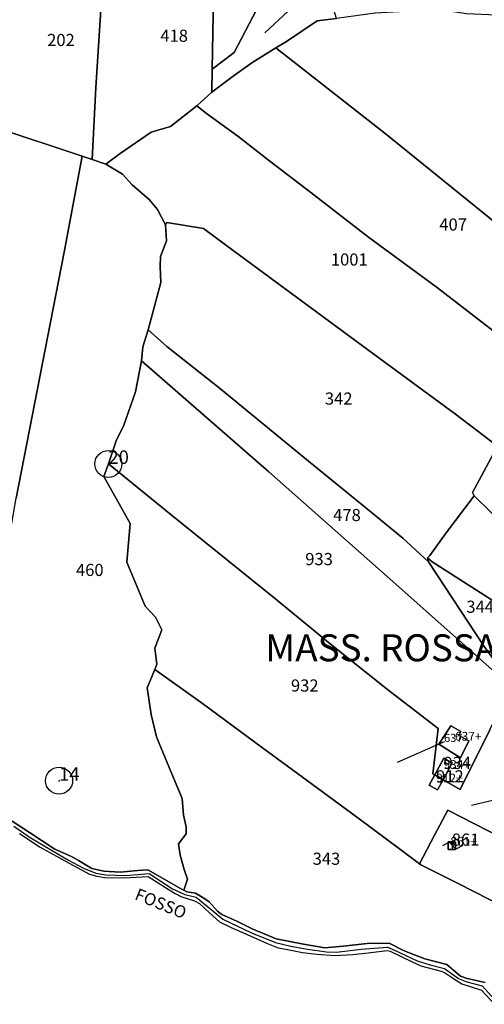
# Model space of a CAD drawing. Extents: x -25831 to -23063, y -926 to 3214.
# Drawn here: x -25023 to -24748, y 1079 to 1662 of the extents above; entities that cross this region are included whole.
import ezdxf

# ---------------------------------------------------------------- set-up
doc = ezdxf.new("R2010")
doc.units = 0
doc.header["$MEASUREMENT"] = 0
for name, pattern in [('CONTINUA', [0]), ('FRECCETTA', [1, -1]), ('INTERNA', [0])]:
    doc.linetypes.add(name, pattern=pattern)
for name, color, linetype in [('ACQUE', 4, 'CONTINUA'), ('CONFINE', 3, 'CONTINUA'), ('FABBRICATI', 1, 'CONTINUA'), ('FIDUCIALI', 5, 'CONTINUA'), ('LINEEVARIE', 6, 'CONTINUA'), ('PARTICELLE', 7, 'CONTINUA'), ('SIMBOLI', 6, 'CONTINUA'), ('TESTI', 3, 'CONTINUA')]:
    doc.layers.add(name, color=color, linetype=linetype)

# ---------------------------------------------------------------- blocks, each defined once
blk = doc.blocks.new('20', base_point=(10, 10))
at = {"layer": 'SIMBOLI'}
blk.add_circle((10, 10), 8, dxfattribs=at)
blk.add_point((10, 10), dxfattribs=at)
blk = doc.blocks.new('9', base_point=(10, 10))
at = {"layer": 'SIMBOLI'}
for p, q in [((4, 10), (8, 12)), ((8, 12), (12, 8)), ((12, 8), (16, 10))]:
    blk.add_line(p, q, dxfattribs=at)

msp = doc.modelspace()

# ---------------------------------------------------------------- linework, layer by layer
at = {"layer": 'ACQUE'}
for points in [[(-24747.469, 1091.511), (-24757.965, 1093.969), (-24761.922, 1095.2), (-24766.032, 1098.591), (-24770.157, 1102.158), (-24783.12, 1105.45), (-24795.277, 1110.366), (-24804.297, 1114.756), (-24817.179, 1114.553), (-24831.441, 1113.104), (-24842.242, 1112.123), (-24854.921, 1114.319), (-24871.06, 1117.404), (-24885.329, 1123.387), (-24894.391, 1127.845), (-24903.328, 1131.737), (-24905.925, 1133.846), (-24910.832, 1139.283), (-24914.005, 1141.54), (-24918.872, 1144.511), (-24923.95, 1145.274), (-24925.824, 1146.173), (-24926.67, 1146.658), (-24942.57, 1155.79), (-24947.14, 1158.179), (-24953.061, 1157.923), (-24963.466, 1156.955), (-24973.129, 1157.465), (-24980.177, 1159.142), (-24988.054, 1163.795), (-24992.244, 1166.079), (-25002.062, 1170.502), (-25017.198, 1180.467), (-25027.431, 1187.093)], [(-25026.465, 1184.051), (-25017.396, 1177.897), (-25004.183, 1169.955), (-24994.036, 1163.934), (-24985.067, 1159.329), (-24977.92, 1156.251), (-24971.849, 1155.263), (-24960.052, 1154.994), (-24946.207, 1156.037), (-24932.379, 1147.079), (-24927.652, 1144.781), (-24925.198, 1143.589), (-24918.388, 1142.065), (-24911.938, 1136.677), (-24902.723, 1128.981), (-24885.779, 1120.947), (-24871.535, 1115.186), (-24862.514, 1113.112), (-24852.573, 1111.237), (-24841.345, 1109.758), (-24835.456, 1109.408), (-24820.878, 1111.179), (-24805.123, 1112.369), (-24801.088, 1110.677), (-24787.739, 1104.324), (-24779.884, 1101.917), (-24771.433, 1099.897), (-24763.251, 1093.889), (-24758.282, 1091.995), (-24749.157, 1089.555), (-24741.79, 1081.477)]]:
    msp.add_lwpolyline(points, dxfattribs=at)
at = {"layer": 'CONFINE'}
msp.add_lwpolyline([(-25026.465, 1184.051), (-25017.396, 1177.897), (-25004.183, 1169.955), (-24994.036, 1163.934), (-24985.067, 1159.329), (-24977.92, 1156.251), (-24971.849, 1155.263), (-24960.052, 1154.994), (-24946.207, 1156.037), (-24932.379, 1147.079), (-24927.652, 1144.781), (-24925.198, 1143.589), (-24918.388, 1142.065), (-24911.938, 1136.677), (-24902.723, 1128.981), (-24885.779, 1120.947), (-24871.535, 1115.186), (-24862.514, 1113.112), (-24852.573, 1111.237), (-24841.345, 1109.758), (-24835.456, 1109.408), (-24820.878, 1111.179), (-24805.123, 1112.369), (-24801.088, 1110.677), (-24787.739, 1104.324), (-24779.884, 1101.917), (-24771.433, 1099.897), (-24763.251, 1093.889), (-24758.282, 1091.995), (-24749.157, 1089.555), (-24741.79, 1081.477)], dxfattribs=at)
at = {"layer": 'FABBRICATI'}
for points in [[(-24767.816, 1243.498), (-24774.738, 1232.732), (-24761.955, 1224.586), (-24757.063, 1234.723), (-24762.916, 1237.78), (-24761.723, 1240.187), (-24767.816, 1243.498)], [(-24777.287, 1214.462), (-24772.306, 1211.659), (-24766.856, 1221.562), (-24771.829, 1224.379), (-24777.287, 1214.462)], [(-24772.306, 1211.659), (-24777.287, 1214.462), (-24780.6, 1208.443), (-24775.625, 1205.627), (-24772.306, 1211.659)], [(-24766.685, 1174.9), (-24769.335, 1174.846), (-24769.315, 1170.233), (-24766.668, 1170.282), (-24766.685, 1174.9)]]:
    msp.add_lwpolyline(points, close=True, dxfattribs=at)
at = {"layer": 'LINEEVARIE', "linetype": 'INTERNA'}
msp.add_lwpolyline([(-25023.033, 1179.874), (-25010.848, 1171.77), (-24993.68, 1162.131), (-24981.566, 1155.738), (-24977.327, 1154.446), (-24972.796, 1153.736), (-24961.068, 1153.462), (-24946.922, 1154.394), (-24936.608, 1147.719), (-24930.844, 1144.241), (-24927.633, 1142.551), (-24919.416, 1139.863), (-24916.486, 1138.29), (-24910.569, 1132.701), (-24904.611, 1127.364), (-24897.713, 1124.124), (-24888.358, 1120.004), (-24876.83, 1114.863), (-24869.953, 1112.137), (-24864.38, 1111.078), (-24855.502, 1109.345), (-24847.002, 1108.305), (-24836.489, 1107.534), (-24825.726, 1108.101), (-24816.556, 1109.136), (-24805.454, 1110.475), (-24803.653, 1109.978), (-24791.078, 1104.03), (-24785.542, 1101.439), (-24773.453, 1098.227), (-24771.379, 1097.45), (-24765.63, 1093.388), (-24761.256, 1090.637), (-24756.337, 1089.067), (-24749.526, 1086.907), (-24741.794, 1078.591)], dxfattribs=at)
at = {"layer": 'PARTICELLE', "color": 2, "linetype": 'FRECCETTA'}
for p, q in [((-24858.465, 1672.103), (-24877.779, 1654.045)), ((-24771.753, 1233.994), (-24799.492, 1221.796)), ((-24726.899, 1203.074), (-24755.525, 1196.29))]:
    msp.add_line(p, q, dxfattribs=at)
at = {"layer": 'PARTICELLE'}
for points in [[(-25029.999, 1715.082), (-25037.348, 1598.033), (-24985.872, 1581.045), (-24980.077, 1579.006), (-24977.783, 1621.754), (-24971.955, 1713.97), (-24975.357, 1737.648), (-24992.4, 1730.231), (-25029.999, 1715.082)], [(-24908.995, 1632.559), (-24909.249, 1618.97), (-24896.573, 1628.448), (-24885.427, 1636.304), (-24871.218, 1645.291), (-24865.012, 1648.951), (-24846.776, 1661.331), (-24835.496, 1662.595), (-24837.742, 1670.304), (-24841.992, 1691.26), (-24853.339, 1682.12), (-24856.055, 1699.481), (-24856.899, 1715.142), (-24872.666, 1713.923), (-24907.478, 1713.566), (-24907.567, 1708.871), (-24876.448, 1689.485), (-24881.697, 1675.979), (-24882.749, 1667.719), (-24895.989, 1642.562), (-24908.995, 1632.559)], [(-24977.783, 1621.754), (-24980.077, 1579.006), (-24971.895, 1576.288), (-24963.424, 1582.735), (-24945.135, 1595.282), (-24933.64, 1598.711), (-24918.053, 1610.899), (-24909.249, 1618.97), (-24908.995, 1632.559), (-24907.567, 1708.871), (-24907.478, 1713.566), (-24914.932, 1713.49), (-24945.748, 1713.416), (-24971.955, 1713.97), (-24977.783, 1621.754)], [(-24907.567, 1708.871), (-24908.995, 1632.559), (-24895.989, 1642.562), (-24882.749, 1667.719), (-24881.697, 1675.979), (-24876.448, 1689.485), (-24907.567, 1708.871)], [(-24865.012, 1648.951), (-24871.218, 1645.291), (-24806.639, 1594.405), (-24735.332, 1536.777), (-24652.558, 1470.712), (-24628.247, 1451.698), (-24601.869, 1462.264), (-24665.358, 1553.765), (-24740.887, 1664.524), (-24758.465, 1665.313), (-24774.149, 1667.688), (-24790.947, 1666.893), (-24812.442, 1665.825), (-24835.496, 1662.595), (-24846.776, 1661.331), (-24865.012, 1648.951)], [(-24918.053, 1610.899), (-24912.303, 1606.305), (-24893.894, 1592.91), (-24874.816, 1578.132), (-24850.553, 1559.493), (-24816.375, 1533.123), (-24775.698, 1503.044), (-24735.71, 1472.28), (-24714.371, 1455.723), (-24686.877, 1446.183), (-24678.268, 1443.338), (-24675.536, 1442.435), (-24657.397, 1445.442), (-24628.247, 1451.698), (-24652.558, 1470.712), (-24735.332, 1536.777), (-24806.639, 1594.405), (-24871.218, 1645.291), (-24885.427, 1636.304), (-24896.573, 1628.448), (-24909.249, 1618.97), (-24918.053, 1610.899)], [(-25128.117, 1217.203), (-25119.477, 1215.622), (-25100.543, 1219.909), (-25079.666, 1212.903), (-25070.416, 1212.197), (-25055.831, 1203.321), (-25047.287, 1250.741), (-25025.067, 1378.403), (-24996.806, 1523.137), (-24985.872, 1581.045), (-25037.348, 1598.033), (-25072.026, 1397.43), (-25079.913, 1352.354), (-25128.117, 1217.203)], [(-24942.423, 1495.247), (-24946.819, 1478.226), (-24935.908, 1468.349), (-24904.884, 1443.768), (-24852.04, 1400.437), (-24814.879, 1370.07), (-24796.128, 1354.716), (-24781.007, 1340.681), (-24781.457, 1343.143), (-24780.081, 1344.515), (-24770.431, 1357.87), (-24753.892, 1379.79), (-24754.913, 1381.829), (-24740.067, 1409.192), (-24765.018, 1428.122), (-24816.291, 1465.973), (-24901.063, 1528.495), (-24914.051, 1538.298), (-24935.918, 1541.743), (-24936.604, 1540.389), (-24936.018, 1531), (-24939.594, 1521.69), (-24939.771, 1515.651), (-24939.379, 1506.258), (-24942.423, 1495.247)], [(-24950.094, 1468.199), (-24950.905, 1459.8), (-24875.45, 1394.009), (-24805.439, 1331.948), (-24732.928, 1267.753), (-24731.09, 1267.217), (-24747.973, 1290.632), (-24781.007, 1340.681), (-24796.128, 1354.716), (-24814.879, 1370.07), (-24852.04, 1400.437), (-24904.884, 1443.768), (-24935.908, 1468.349), (-24946.819, 1478.226), (-24950.094, 1468.199)], [(-24805.439, 1331.948), (-24875.45, 1394.009), (-24950.905, 1459.8), (-24954.422, 1441.438), (-24961.382, 1421.641), (-24965.89, 1412.395), (-24970.418, 1398.749), (-24933.252, 1368.59), (-24872.291, 1319.496), (-24839.183, 1292.053), (-24805.151, 1265.123), (-24775.245, 1241.895), (-24778.388, 1215.081), (-24777.287, 1214.462), (-24771.829, 1224.379), (-24766.856, 1221.562), (-24772.306, 1211.659), (-24762.155, 1205.946), (-24744.671, 1241.187), (-24741.84, 1246.893), (-24735.509, 1259.018), (-24731.09, 1267.217), (-24732.928, 1267.753), (-24805.439, 1331.948)], [(-24713.22, 1413.766), (-24728.714, 1430.442), (-24740.067, 1409.192), (-24754.913, 1381.829), (-24753.892, 1379.79), (-24705.512, 1332.406), (-24701.672, 1339.466), (-24697.345, 1347.012), (-24692.223, 1356.68), (-24687.227, 1366.074), (-24681.479, 1378.438), (-24681.03, 1379.628), (-24713.22, 1413.766)], [(-24780.081, 1344.515), (-24781.457, 1343.143), (-24778.699, 1340.717), (-24715.479, 1300.197), (-24718.278, 1295.673), (-24697.047, 1283.693), (-24694.638, 1285.328), (-24686.612, 1290.716), (-24669.633, 1297.834), (-24690.436, 1317.754), (-24702.215, 1329.201), (-24703.863, 1330.803), (-24705.512, 1332.406), (-24753.892, 1379.79), (-24770.431, 1357.87), (-24780.081, 1344.515)], [(-24781.457, 1343.143), (-24781.007, 1340.681), (-24747.973, 1290.632), (-24731.09, 1267.217), (-24726.428, 1273.536), (-24718.195, 1269.037), (-24711.532, 1278.546), (-24708.792, 1277.266), (-24706.124, 1277.533), (-24697.047, 1283.693), (-24718.278, 1295.673), (-24715.479, 1300.197), (-24778.699, 1340.717), (-24781.457, 1343.143)], [(-24767.816, 1243.498), (-24774.738, 1232.732), (-24761.955, 1224.586), (-24757.063, 1234.723), (-24762.916, 1237.78), (-24761.723, 1240.187), (-24767.816, 1243.498)], [(-24777.287, 1214.462), (-24772.306, 1211.659), (-24766.856, 1221.562), (-24771.829, 1224.379), (-24777.287, 1214.462)], [(-24772.306, 1211.659), (-24777.287, 1214.462), (-24780.6, 1208.443), (-24775.625, 1205.627), (-24772.306, 1211.659)], [(-24693, 1126.018), (-24728.396, 1172.506), (-24730.147, 1173.412), (-24769.416, 1193.589), (-24777.335, 1178.85), (-24786.211, 1161.746), (-24785.416, 1161.161), (-24763.851, 1150.295), (-24726.285, 1131.148), (-24685.743, 1109.653), (-24657.34, 1094.89), (-24634.169, 1083.625), (-24627.939, 1094.354), (-24619.938, 1108.158), (-24618.607, 1112.496), (-24632.244, 1120.174), (-24662, 1136), (-24662.018, 1131.527), (-24693, 1126.018)], [(-24766.668, 1170.282), (-24764.943, 1170.314), (-24765.116, 1174.911), (-24766.685, 1174.9), (-24769.335, 1174.846), (-24769.315, 1170.233), (-24766.668, 1170.282)]]:
    msp.add_lwpolyline(points, close=True, dxfattribs=at)
for points in [[(-24735.71, 1472.28), (-24775.698, 1503.044), (-24816.375, 1533.123), (-24850.553, 1559.493), (-24874.816, 1578.132), (-24893.894, 1592.91), (-24912.303, 1606.305), (-24918.053, 1610.899), (-24933.64, 1598.711), (-24945.135, 1595.282), (-24945.135, 1595.282), (-24963.424, 1582.735), (-24971.895, 1576.288), (-24962.13, 1570.336), (-24956.419, 1564.017), (-24946.328, 1555.387), (-24941.29, 1549.397), (-24936.604, 1540.389), (-24935.918, 1541.743), (-24914.051, 1538.298), (-24901.063, 1528.495), (-24816.291, 1465.973), (-24765.018, 1428.122), (-24740.067, 1409.192)], [(-25027.431, 1187.093), (-25017.198, 1180.467), (-25002.062, 1170.502), (-24992.244, 1166.079), (-24988.054, 1163.795), (-24980.177, 1159.142), (-24973.129, 1157.465), (-24963.466, 1156.955), (-24953.061, 1157.923), (-24947.14, 1158.179), (-24942.57, 1155.79), (-24926.67, 1146.658), (-24925.824, 1146.173), (-24923.635, 1152.788), (-24925.616, 1158.386), (-24927.901, 1166.968), (-24928.843, 1173.594), (-24924.289, 1179.667), (-24924.308, 1183.762), (-24926.04, 1190.588), (-24926.766, 1200.485), (-24935.366, 1221.3), (-24941.956, 1237.147), (-24945.063, 1250.2), (-24947.477, 1266.004), (-24942.97, 1277.038), (-24941.748, 1280.029), (-24943.018, 1289.491), (-24938.765, 1300.399), (-24942.51, 1307.919), (-24948.672, 1314.523), (-24959.509, 1340.473), (-24957.509, 1363.509), (-24973.2, 1391.236), (-24970.418, 1398.749), (-24965.89, 1412.395), (-24961.382, 1421.641), (-24954.422, 1441.438), (-24950.905, 1459.8), (-24950.094, 1468.199), (-24946.819, 1478.226), (-24942.423, 1495.247), (-24939.379, 1506.258), (-24939.771, 1515.651), (-24939.594, 1521.69), (-24936.018, 1531), (-24936.604, 1540.389), (-24941.29, 1549.397), (-24946.328, 1555.387), (-24956.419, 1564.017), (-24962.13, 1570.336), (-24971.895, 1576.288), (-24980.077, 1579.006), (-24985.872, 1581.045), (-24996.806, 1523.137), (-25025.067, 1378.403)], [(-24744.671, 1241.187), (-24762.155, 1205.946), (-24772.306, 1211.659), (-24775.625, 1205.627), (-24780.6, 1208.443), (-24777.287, 1214.462), (-24778.388, 1215.081), (-24775.245, 1241.895), (-24775.245, 1241.895), (-24805.151, 1265.123), (-24839.183, 1292.053), (-24872.291, 1319.496), (-24933.252, 1368.59), (-24970.418, 1398.749), (-24973.2, 1391.236), (-24957.509, 1363.509), (-24959.509, 1340.473), (-24948.672, 1314.523), (-24942.51, 1307.919), (-24938.765, 1300.399), (-24943.018, 1289.491), (-24941.748, 1280.029), (-24942.97, 1277.038), (-24914.783, 1256.803), (-24879.29, 1230.539), (-24846.551, 1206.627), (-24822.777, 1189.06), (-24796.625, 1169.427), (-24786.211, 1161.746), (-24777.335, 1178.85), (-24769.416, 1193.589), (-24730.147, 1173.412)], [(-24726.285, 1131.148), (-24763.851, 1150.295), (-24785.416, 1161.161), (-24786.211, 1161.746), (-24796.625, 1169.427), (-24822.777, 1189.06), (-24846.551, 1206.627), (-24879.29, 1230.539), (-24914.783, 1256.803), (-24942.97, 1277.038), (-24947.477, 1266.004), (-24947.477, 1266.004), (-24945.063, 1250.2), (-24941.956, 1237.147), (-24935.366, 1221.3), (-24926.766, 1200.485), (-24926.04, 1190.588), (-24924.308, 1183.762), (-24924.289, 1179.667), (-24928.843, 1173.594), (-24927.901, 1166.968), (-24925.616, 1158.386), (-24923.635, 1152.788), (-24925.824, 1146.173), (-24923.95, 1145.274), (-24918.872, 1144.511), (-24914.005, 1141.54), (-24910.832, 1139.283), (-24905.925, 1133.846), (-24903.328, 1131.737), (-24894.391, 1127.845), (-24885.329, 1123.387), (-24871.06, 1117.404), (-24854.921, 1114.319), (-24842.242, 1112.123), (-24831.441, 1113.104), (-24817.179, 1114.553), (-24804.297, 1114.756), (-24795.277, 1110.366), (-24783.12, 1105.45), (-24770.157, 1102.158), (-24766.032, 1098.591), (-24761.922, 1095.2), (-24757.965, 1093.969), (-24747.469, 1091.511)]]:
    msp.add_lwpolyline(points, dxfattribs=at)
at = {"layer": 'PARTICELLE', "linetype": 'INTERNA'}
for points in [[(-24757.063, 1234.723), (-24761.955, 1224.586), (-24774.738, 1232.732), (-24767.816, 1243.498), (-24761.723, 1240.187), (-24762.916, 1237.78), (-24757.063, 1234.723)], [(-24769.335, 1174.846), (-24766.685, 1174.9), (-24765.116, 1174.911), (-24764.943, 1170.314), (-24766.668, 1170.282), (-24769.315, 1170.233), (-24769.335, 1174.846)]]:
    msp.add_lwpolyline(points, close=True, dxfattribs=at)

# ---------------------------------------------------------------- block references
at = {"layer": 'FIDUCIALI'}
for p in [(-24970.418, 1398.749), (-24999.601, 1211.039)]:
    msp.add_blockref('20', p, dxfattribs=at)
at = {"layer": 'SIMBOLI', "rotation": 180.151}
msp.add_blockref('9', (-24766.676, 1172.591), dxfattribs=at)

# ---------------------------------------------------------------- texts
at = {"layer": 'FABBRICATI', "color": 7}
for s, p in [('637+', (-24765.296, 1234.779)), ('934+', (-24772.072, 1218.012)), ('912+', (-24776.457, 1210.044)), ('861+', (-24768.001, 1172.565))]:
    msp.add_text(s, height=5.2, dxfattribs=at).set_placement(p)
at = {"layer": 'FIDUCIALI'}
for s, p in [('20', (-24970.418, 1398.749)), ('14', (-24999.601, 1211.039))]:
    msp.add_text(s, height=8, dxfattribs=at).set_placement(p)
at = {"layer": 'PARTICELLE', "color": 7}
for s, height, p in [('202', 7.2, (-25006.679, 1646.285)), ('418', 7.2, (-24939.673, 1648.817)), ('407', 7.2, (-24774.535, 1536.981)), ('1001', 7.2, (-24838.735, 1516.253)), ('342', 7.2, (-24842.273, 1433.862)), ('478', 7.2, (-24837.364, 1364.867)), ('933', 7.2, (-24853.889, 1338.779)), ('460', 7.2, (-24989.622, 1332.339)), ('344', 7.2, (-24758.537, 1310.538)), ('932', 7.2, (-24862.365, 1263.855)), ('637', 4.8, (-24771.753, 1233.994)), ('934', 7.2, (-24772.07, 1218.015)), ('912', 7.2, (-24776.454, 1210.046)), ('861', 7.2, (-24767.176, 1172.574)), ('343', 7.2, (-24849.519, 1161.236))]:
    msp.add_text(s, height=height, dxfattribs=at).set_placement(p)
at = {"layer": 'TESTI', "color": 3}
msp.add_text('MASS. ROSSANO', height=16, dxfattribs=at).set_placement((-24877.566, 1281.791))
msp.add_text('MASS. ROSSANO', height=16, dxfattribs=at).set_placement((-24877.566, 1281.791))
msp.add_text('MASS. ROSSANO', height=16, dxfattribs=at).set_placement((-24877.566, 1281.791))
msp.add_text('FOSSO', height=7.2, rotation=337.955, dxfattribs=at).set_placement((-24955.43, 1140.921))

doc.saveas('drawing.dxf')
